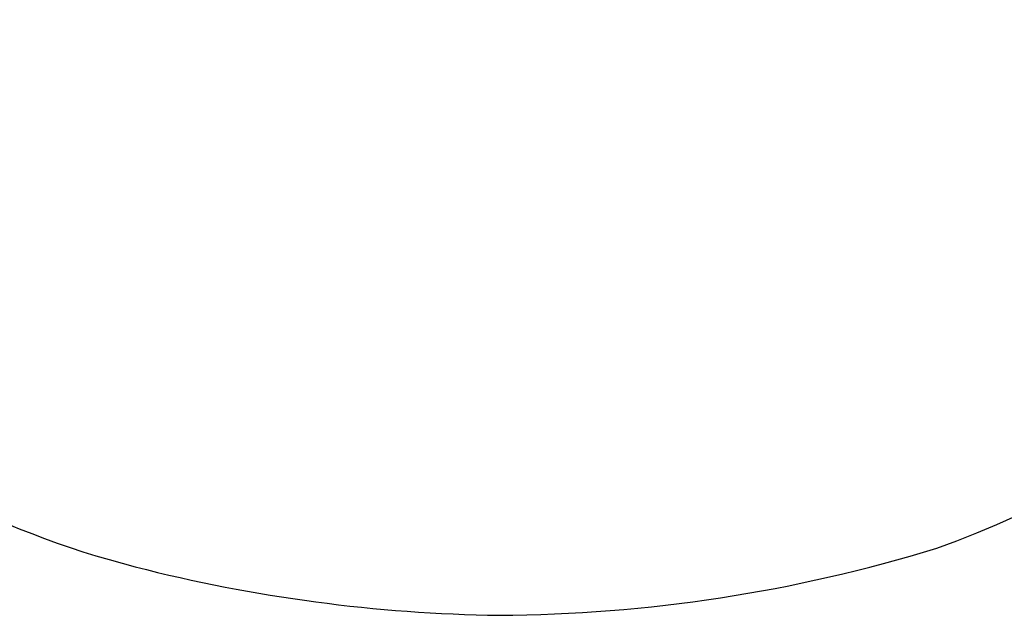
# Model space of a CAD drawing. Units: millimetres. Extents: x 769 to 1761, y -2867 to -2324.
# Drawn here: x 1296 to 1473, y -2867 to -2760 of the extents above; entities that cross this region are included whole.
import ezdxf

# ---------------------------------------------------------------- set-up
doc = ezdxf.new("R2010")
doc.units = ezdxf.units.MM
doc.header["$PDSIZE"] = -1
doc.layers.add('VP-DIM', color=7, linetype='Continuous')
doc.layers.add('VP-HIC', color=6, linetype='Continuous')
doc.layers.add('VP-EQ', color=7, linetype='Continuous', true_color=0x8a3492)
doc.dimstyles.get("Standard").update_dxf_attribs({"dimtxt": 14, "dimasz": 20, "dimexe": 20, "dimexo": 50, "dimgap": 20, "dimtad": 0, "dimdec": 0, "dimzin": 0, "dimdsep": 46, "dimtxsty": 'Standard', "dimcen": -0.09, "dimadec": 0, "dimazin": 0, "dimtfac": 1, "dimtdec": 4, "dimtofl": 0, "dimtmove": 0, "dimatfit": 3, "dimfxl": 70, "dimfxlon": 1, "dimtolj": 1, "dimtzin": 0, "dimarcsym": 0})

# ---------------------------------------------------------------- blocks, each defined once
blk = doc.blocks.new('*D290')
at = {"layer": 'Defpoints', "color": 0}
for p in [(1383.32, -2480.35), (1382.54, -2867.36), (1740.62, -2867.36)]:
    blk.add_point(p, dxfattribs=at)
at = {"layer": 'VP-DIM', "color": 0, "lineweight": -2}
for p, q in [((1670.62, -2480.35), (1760.62, -2480.35)), ((1740.62, -2500.35), (1740.62, -2635.19)), ((1740.62, -2847.36), (1740.62, -2712.52)), ((1670.62, -2867.36), (1760.62, -2867.36))]:
    blk.add_line(p, q, dxfattribs=at)
at = {"layer": 'VP-DIM', "color": 0}
for points in [[(1743.95, -2500.35), (1737.29, -2500.35), (1740.62, -2480.35)], [(1737.29, -2847.36), (1743.95, -2847.36), (1740.62, -2867.36)]]:
    blk.add_solid(points, dxfattribs=at)
at = {"layer": 'VP-DIM', "color": 0, "insert": (1740.62, -2673.85), "char_height": 14, "attachment_point": 5, "rotation": 90}
blk.add_mtext('\\A1;387', dxfattribs=at)
blk = doc.blocks.new('0816 2D_')
at = {"layer": 'VP-EQ', "color": 0}
blk.add_lwpolyline([(1580.62, -2681.8, 0.258713), (1457.84, -2496, 0.210815), (1308.83, -2496.11, 0.258445), (1186.22, -2681.78), (1186.22, -2696.11, 0.199825), (1248.49, -2822.73, 0.115076), (1317.13, -2858.63, 0.059309), (1382.54, -2867.36, 0.073335), (1461.28, -2855.27, 0.171401), (1554.69, -2779.31, 0.12117), (1580.62, -2695.82)], format="xyb", close=True, dxfattribs=at)

msp = doc.modelspace()

# ---------------------------------------------------------------- linework, layer by layer
at = {"layer": 'VP-HIC', "color": 4}
msp.add_lwpolyline([(1580.62, -2681.8, 0.258713), (1457.84, -2496, 0.210815), (1308.83, -2496.11, 0.258445), (1186.22, -2681.78), (1186.22, -2696.11, 0.199825), (1248.49, -2822.73, 0.115076), (1317.13, -2858.63, 0.059309), (1382.54, -2867.36, 0.073335), (1461.28, -2855.27, 0.171401), (1554.69, -2779.31, 0.12117), (1580.62, -2695.82)], format="xyb", close=True, dxfattribs=at)

# ---------------------------------------------------------------- block references
at = {"layer": 'VP-EQ', "color": 0}
msp.add_blockref('0816 2D_', (0, 0), dxfattribs=at)

# ---------------------------------------------------------------- dimensions: what is measured, and where the dimension line sits
at = {"layer": 'VP-DIM', "color": 0}
dim = msp.add_linear_dim(base=(1740.62, -2867.36), p1=(1383.32, -2480.35), p2=(1382.54, -2867.36), angle=90, dimstyle='Standard', dxfattribs=at)
dim.commit()
dim.dimension.update_dxf_attribs({"geometry": '*D290', "text_midpoint": (1740.62, -2673.85)})

doc.saveas('drawing.dxf')
